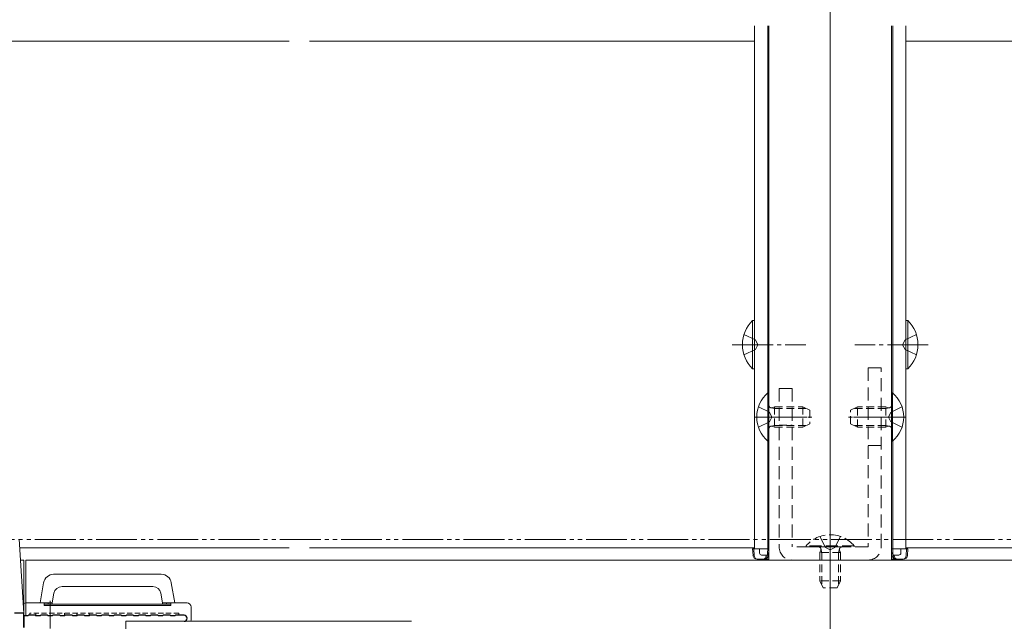
# Model space of a CAD drawing. Extents: x 0 to 1980, y 0 to 3205.
# Drawn here: x 1019 to 1260, y 480 to 627 of the extents above; entities that cross this region are included whole.
import ezdxf

# ---------------------------------------------------------------- set-up
doc = ezdxf.new("R2010")
doc.units = 0
for name, pattern in [('HIDDEN', [9.525, 6.35, -3.175]), ('YCENTER_1', [13, 10, -1, 1, -1]), ('YDIVIDE_1', [15, 10, -1, 1, -1, 1, -1]), ('YHIDDEN_1', [4, 3, -1])]:
    doc.linetypes.add(name, pattern=pattern)
for name, color, linetype, lineweight in [('YKK_11', 7, 'CONTINUOUS', 30), ('YKK_12', 2, 'CONTINUOUS', 13), ('YKK_13', 4, 'CONTINUOUS', 13), ('YKK_D', 6, 'CONTINUOUS', 13)]:
    doc.layers.add(name, color=color, linetype=linetype, lineweight=lineweight)

msp = doc.modelspace()

# ---------------------------------------------------------------- linework, layer by layer
at = {"layer": 'YKK_11', "color": 0, "linetype": 'ByBlock', "lineweight": -2, "ltscale": 0.5}
for p, q in [((1020, 481.51), (1017.7, 481.51)), ((1020, 478.01), (1020, 481.51)), ((1021, 480.81), (1020, 480.81)), ((1020, 480.81), (1020, 478.01)), ((1021.2, 481.01), (1021, 480.81)), ((1022.8, 481.01), (1021.2, 481.01)), ((1023, 480.81), (1022.8, 481.01)), ((1024, 480.81), (1023, 480.81)), ((1024.2, 481.01), (1024, 480.81)), ((1025.8, 481.01), (1024.2, 481.01)), ((1026, 480.81), (1025.8, 481.01)), ((1027, 480.81), (1026, 480.81)), ((1027.2, 481.01), (1027, 480.81)), ((1028.8, 481.01), (1027.2, 481.01)), ((1029, 480.81), (1028.8, 481.01)), ((1030, 480.81), (1029, 480.81)), ((1030.2, 481.01), (1030, 480.81)), ((1031.8, 481.01), (1030.2, 481.01)), ((1032, 480.81), (1031.8, 481.01)), ((1033, 480.81), (1032, 480.81)), ((1033.2, 481.01), (1033, 480.81)), ((1034.8, 481.01), (1033.2, 481.01)), ((1035, 480.81), (1034.8, 481.01)), ((1036, 480.81), (1035, 480.81)), ((1036.2, 481.01), (1036, 480.81)), ((1037.8, 481.01), (1036.2, 481.01)), ((1038, 480.81), (1037.8, 481.01)), ((1039, 480.81), (1038, 480.81)), ((1039.2, 481.01), (1039, 480.81)), ((1040.8, 481.01), (1039.2, 481.01)), ((1041, 480.81), (1040.8, 481.01)), ((1042, 480.81), (1041, 480.81)), ((1042.2, 481.01), (1042, 480.81)), ((1043.8, 481.01), (1042.2, 481.01)), ((1044, 480.81), (1043.8, 481.01)), ((1045, 480.81), (1044, 480.81)), ((1045.2, 481.01), (1045, 480.81)), ((1046.8, 481.01), (1045.2, 481.01)), ((1047, 480.81), (1046.8, 481.01)), ((1048, 480.81), (1047, 480.81)), ((1048.2, 481.01), (1048, 480.81)), ((1049.8, 481.01), (1048.2, 481.01)), ((1050, 480.81), (1049.8, 481.01)), ((1051, 480.81), (1050, 480.81)), ((1051.2, 481.01), (1051, 480.81)), ((1052.8, 481.01), (1051.2, 481.01)), ((1053, 480.81), (1052.8, 481.01)), ((1054, 480.81), (1053, 480.81)), ((1054.2, 481.01), (1054, 480.81)), ((1055.8, 481.01), (1054.2, 481.01)), ((1056, 480.81), (1055.8, 481.01)), ((1057, 480.81), (1056, 480.81)), ((1057.2, 481.01), (1057, 480.81)), ((1059.25, 481.01), (1057.2, 481.01))]:
    msp.add_line(p, q, dxfattribs=at)
msp.add_arc((1059.25, 480.26), 0.75, 270, 90, dxfattribs=at)
at = {"layer": 'YKK_12', "ltscale": 3}
for p, q in [((1217.5, 1092.51), (1217.5, 274.51)), ((1020.5, 494.51), (1020.5, 480.81))]:
    msp.add_line(p, q, dxfattribs=at)
at = {"layer": 'YKK_12'}
for p, q in [((1199, 625.25), (1199, 497.21)), ((1202.2, 625.25), (1202.2, 535.37)), ((1202.5, 625.25), (1202.5, 494.51)), ((1232.5, 625.25), (1232.5, 494.51)), ((1232.8, 625.25), (1232.8, 535.37)), ((1236, 625.25), (1236, 497.21)), ((1085, 621.51), (1008.5, 621.51)), ((1090, 621.51), (1199, 621.51)), ((1236, 621.51), (1652, 621.51)), ((1202.2, 523.65), (1202.2, 497.21)), ((1232.8, 523.65), (1232.8, 497.21)), ((1019.02, 497.51), (1085, 497.51)), ((1090, 497.51), (1199, 497.51)), ((1202.5, 497.21), (1199, 497.21)), ((1236, 497.21), (1232.5, 497.21)), ((1236, 497.51), (1652, 497.51)), ((1020.5, 494.51), (1605.33, 494.51)), ((1020.5, 494.51), (1020.5, 480.81)), ((1020.5, 494.51), (1605.33, 494.51)), ((1202.5, 494.51), (1232.5, 494.51)), ((1026.5, 484.51), (1026.5, 477.71))]:
    msp.add_line(p, q, dxfattribs=at)
at = {"layer": 'YKK_12', "linetype": 'YCENTER_1'}
for p, q in [((1193.5, 547.21), (1211.5, 547.21)), ((1241.5, 547.21), (1223.5, 547.21)), ((1199, 529.51), (1213, 529.51)), ((1236, 529.51), (1222, 529.51))]:
    msp.add_line(p, q, dxfattribs=at)
at = {"layer": 'YKK_13'}
for p, q in [((1198.49, 541.31), (1198.49, 553.11)), ((1198.49, 553.11), (1199, 553.11)), ((1199, 541.31), (1199, 553.11)), ((1236.51, 553.11), (1236, 553.11)), ((1236, 541.31), (1236, 553.11)), ((1236.51, 541.31), (1236.51, 553.11)), ((1196.39, 549.71), (1199.17, 548.36)), ((1199.17, 548.36), (1199.78, 547.21)), ((1235.83, 548.36), (1235.22, 547.21)), ((1238.61, 549.71), (1235.83, 548.36)), ((1196.39, 544.71), (1199.17, 546.07)), ((1199.17, 546.07), (1199.78, 547.21)), ((1235.83, 546.07), (1235.22, 547.21)), ((1238.61, 544.71), (1235.83, 546.07)), ((1198.49, 541.31), (1199, 541.31)), ((1236.51, 541.31), (1236, 541.31)), ((1027.33, 491.01), (1053.67, 491.01)), ((1024, 484.01), (1024.87, 488.94)), ((1029.38, 488.01), (1051.63, 488.01)), ((1056.13, 488.94), (1057, 484.01)), ((1027.41, 486.36), (1027, 484.04)), ((1054, 484.04), (1053.6, 486.36)), ((1020, 478.31), (1020, 483.51)), ((1020.5, 484.01), (1025.5, 484.01)), ((1025, 484.01), (1025, 483.41)), ((1025, 483.71), (1056, 483.71)), ((1056, 483.41), (1025, 483.41)), ((1026, 484.01), (1025.5, 484.01)), ((1026, 483.71), (1026, 484.01)), ((1026, 484.01), (1027, 484.01)), ((1027, 484.04), (1027, 484.04)), ((1027, 484.04), (1027, 484.01)), ((1027, 484.01), (1027, 483.71)), ((1054, 483.71), (1054, 484.04)), ((1054, 484.04), (1055, 484.04)), ((1055, 484.04), (1055, 483.71)), ((1055.5, 484.01), (1055, 484.01)), ((1055.5, 484.01), (1060, 484.01)), ((1056, 483.41), (1056, 484.01)), ((1061, 483.01), (1061, 479.81)), ((1115, 479.51), (1045, 479.51))]:
    msp.add_line(p, q, dxfattribs=at)
at = {"layer": 'YKK_13', "linetype": 'HIDDEN', "ltscale": 0.5}
for p, q in [((1226.8, 541.51), (1226.8, 497.71)), ((1230, 541.51), (1226.8, 541.51)), ((1230, 497.71), (1230, 541.51)), ((1205, 536.51), (1205, 497.71)), ((1208.2, 536.51), (1205, 536.51)), ((1208.2, 536.51), (1208.2, 497.71)), ((1226.8, 497.71), (1208.2, 497.71)), ((1226.8, 494.51), (1208.2, 494.51))]:
    msp.add_line(p, q, dxfattribs=at)
at = {"layer": 'YKK_13', "linetype": 'Continuous'}
for p, q in [((1202.25, 535.41), (1202.5, 535.41)), ((1202.25, 535.41), (1202.25, 523.61)), ((1202.5, 523.61), (1202.5, 535.41)), ((1232.5, 535.41), (1232.5, 523.61)), ((1232.75, 535.41), (1232.5, 535.41)), ((1232.75, 523.61), (1232.75, 535.41)), ((1202.25, 523.61), (1202.5, 523.61)), ((1232.75, 523.61), (1232.5, 523.61)), ((1018.89, 499.63), (1020, 481.51)), ((1198.5, 497.21), (1198.6, 495.65)), ((1198.8, 497.21), (1198.5, 497.21)), ((1198.89, 495.65), (1198.8, 497.21)), ((1200.2, 497.21), (1198.8, 497.21)), ((1200.2, 496.21), (1200.2, 497.21)), ((1200.7, 497.21), (1200.2, 497.21)), ((1200.7, 497.21), (1202.2, 497.21)), ((1202.14, 496.21), (1202.2, 497.21)), ((1202.5, 497.21), (1202.2, 497.21)), ((1202.4, 495.65), (1202.5, 497.21)), ((1202.5, 497.21), (1202.5, 497.21)), ((1232.5, 497.21), (1232.6, 495.65)), ((1232.8, 497.21), (1232.5, 497.21)), ((1232.5, 497.21), (1232.5, 497.21)), ((1232.86, 496.21), (1232.8, 497.21)), ((1232.8, 497.21), (1234.3, 497.21)), ((1234.8, 497.21), (1234.3, 497.21)), ((1236.2, 497.21), (1234.8, 497.21)), ((1234.8, 496.21), (1234.8, 497.21)), ((1236.2, 497.21), (1236.11, 495.65)), ((1236.5, 497.21), (1236.2, 497.21)), ((1236.4, 495.65), (1236.5, 497.21)), ((1019.2, 494.51), (1020, 494.51)), ((1020, 481.51), (1020, 494.51)), ((1199.59, 494.71), (1201.11, 494.71)), ((1201.81, 495.71), (1200.7, 495.71)), ((1201.11, 494.71), (1202.5, 494.71)), ((1201.81, 495.71), (1201.81, 495.65)), ((1202.11, 495.71), (1201.81, 495.71)), ((1202.1, 495.65), (1202.11, 495.71)), ((1202.11, 495.71), (1202.14, 496.21)), ((1232.5, 494.71), (1233.89, 494.71)), ((1232.86, 496.21), (1232.89, 495.71)), ((1232.89, 495.71), (1232.9, 495.65)), ((1233.19, 495.71), (1232.89, 495.71)), ((1234.3, 495.71), (1233.19, 495.71)), ((1233.19, 495.65), (1233.19, 495.71)), ((1233.89, 494.71), (1235.41, 494.71)), ((1020, 481.51), (1018, 481.51))]:
    msp.add_line(p, q, dxfattribs=at)
at = {"layer": 'YKK_13', "linetype": 'YHIDDEN_1'}
for p, q in [((1199.92, 532.01), (1202.63, 530.66)), ((1203.24, 529.51), (1202.63, 530.66)), ((1235.08, 532.01), (1232.37, 530.66)), ((1199.92, 527.01), (1202.63, 528.37)), ((1203.24, 529.51), (1202.63, 528.37)), ((1235.08, 527.01), (1232.37, 528.37)), ((1226.8, 522.51), (1230, 522.51)), ((1215, 500.29), (1216.36, 497.58)), ((1220, 500.29), (1218.64, 497.58)), ((1211.6, 497.96), (1211.6, 497.71)), ((1223.4, 497.96), (1211.6, 497.96)), ((1211.6, 497.71), (1223.4, 497.71)), ((1217.5, 496.97), (1216.36, 497.58)), ((1217.5, 496.97), (1218.64, 497.58)), ((1223.4, 497.96), (1223.4, 497.71))]:
    msp.add_line(p, q, dxfattribs=at)
at = {"layer": 'YKK_13', "linetype": 'HIDDEN', "ltscale": 0.3}
for p, q in [((1203.9, 531.58), (1202.98, 531.77)), ((1203.9, 532.01), (1203.3, 531.79)), ((1203.9, 532.01), (1203.9, 527.01)), ((1203.9, 532.01), (1210.8, 532.01)), ((1203.9, 531.58), (1211.72, 531.58)), ((1210.8, 532.01), (1212.5, 531.21)), ((1210.8, 532.01), (1210.8, 527.01)), ((1212.5, 531.21), (1212.5, 527.81)), ((1222.5, 531.21), (1224.2, 532.01)), ((1222.5, 527.81), (1222.5, 531.21)), ((1231.1, 531.58), (1223.28, 531.58)), ((1231.1, 532.01), (1224.2, 532.01)), ((1224.2, 527.01), (1224.2, 532.01)), ((1231.1, 527.01), (1231.1, 532.01)), ((1231.1, 532.01), (1231.7, 531.79)), ((1231.1, 531.58), (1232.02, 531.77)), ((1231.76, 529.51), (1232.37, 530.66)), ((1231.76, 529.51), (1232.37, 528.37)), ((1203.9, 527.44), (1202.98, 527.25)), ((1203.9, 527.01), (1203.3, 527.23)), ((1203.9, 527.44), (1211.72, 527.44)), ((1203.9, 527.01), (1210.8, 527.01)), ((1205, 527.51), (1208.2, 527.51)), ((1212.5, 527.81), (1210.8, 527.01)), ((1224.2, 527.01), (1222.5, 527.81)), ((1231.1, 527.44), (1223.28, 527.44)), ((1231.1, 527.01), (1224.2, 527.01)), ((1231.1, 527.44), (1232.02, 527.25)), ((1231.1, 527.01), (1231.7, 527.23)), ((1215, 496.31), (1215.22, 496.91)), ((1215.43, 496.31), (1215.24, 497.23)), ((1219.57, 496.31), (1219.76, 497.23)), ((1220, 496.31), (1219.78, 496.91)), ((1220, 496.31), (1215, 496.31)), ((1215, 496.31), (1215, 489.41)), ((1215.43, 496.31), (1215.43, 488.49)), ((1219.57, 496.31), (1219.57, 488.49)), ((1220, 496.31), (1220, 489.41)), ((1220, 489.41), (1215, 489.41)), ((1215.8, 487.71), (1215, 489.41)), ((1219.2, 487.71), (1215.8, 487.71)), ((1220, 489.41), (1219.2, 487.71))]:
    msp.add_line(p, q, dxfattribs=at)
at = {"layer": 'YKK_13', "linetype": 'YCENTER_1'}
for p, q in [((1211.8, 529.51), (1201.8, 529.51)), ((1223.2, 529.51), (1233.2, 529.51)), ((1217.5, 501.21), (1217.5, 490.78)), ((1217.5, 501.21), (1217.5, 487.21))]:
    msp.add_line(p, q, dxfattribs=at)
at = {"layer": 'YKK_13', "linetype": 'HIDDEN', "ltscale": 0.2}
for p, q in [((1058, 481.51), (1021.5, 481.51)), ((1021.5, 481.51), (1021.5, 481.01)), ((1023, 481.51), (1023, 480.83)), ((1030, 480.83), (1030, 481.51)), ((1033, 481.51), (1033, 480.83)), ((1036, 480.83), (1036, 481.51)), ((1058, 481.01), (1058, 481.51))]:
    msp.add_line(p, q, dxfattribs=at)
at = {"layer": 'YKK_13', "ltscale": 2}
msp.add_line((1045, 479.51), (1045, 449.51), dxfattribs=at)
at = {"layer": 'YKK_13'}
for centre, radius, start, end in [((1204.23, 547.21), 8.23, 134.2189, 225.7811), ((1230.77, 547.21), 8.23, 314.2189, 45.7811), ((1027.33, 488.51), 2.5, 90, 170), ((1053.67, 488.51), 2.5, 10, 90), ((1029.38, 486.01), 2, 90, 170), ((1051.63, 486.01), 2, 10, 90), ((1020.5, 483.51), 0.5, 90, 180), ((1060, 483.01), 1, 0, 90), ((1060.7, 479.81), 0.3, 270, 0)]:
    msp.add_arc(centre, radius, start, end, dxfattribs=at)
at = {"layer": 'YKK_13', "linetype": 'Continuous'}
for centre, radius, start, end in [((1207.2, 529.51), 7.7, 129.9831, 230.0169), ((1227.8, 529.51), 7.7, 309.9831, 50.0169), ((1199.59, 495.71), 1, 183.5, 270), ((1200.7, 496.21), 0.5, 180, 270), ((1201.11, 495.71), 1, 270, 356.5), ((1233.89, 495.71), 1, 183.5, 270), ((1234.3, 496.21), 0.5, 270, 0), ((1235.41, 495.71), 1, 270, 356.5)]:
    msp.add_arc(centre, radius, start, end, dxfattribs=at)
at = {"layer": 'YKK_13', "linetype": 'HIDDEN', "ltscale": 0.3}
for centre, start, end in [((1203.1, 532.36), 180, 289.9696), ((1231.9, 532.36), 250.0304, 0), ((1203.1, 526.66), 70.0304, 180), ((1231.9, 526.66), 0, 109.9696), ((1214.65, 497.11), 340.0304, 90), ((1220.35, 497.11), 90, 199.9696)]:
    msp.add_arc(centre, 0.6, start, end, dxfattribs=at)
at = {"layer": 'YKK_13', "linetype": 'YHIDDEN_1'}
msp.add_arc((1217.5, 493.01), 7.7, 39.9831, 140.0169, dxfattribs=at)
at = {"layer": 'YKK_13', "linetype": 'HIDDEN', "ltscale": 0.5}
for centre, start, end in [((1208.2, 497.71), 180, 270), ((1226.8, 497.71), 270, 0)]:
    msp.add_arc(centre, 3.2, start, end, dxfattribs=at)
at = {"layer": 'YKK_13', "linetype": 'Continuous', "extrusion": (0, 0, -1)}
for centre, major_axis, ratio, start_param, end_param in [((1199.59, 495.71), (0, -1), 0.7, 0, 1.50971), ((1201.11, 495.71), (0, -1), 0.7, 4.773476, 6.283185), ((1201.11, 495.71), (1.3, 0), 0.769231, 0.061087, 1.570796), ((1233.89, 495.71), (1.3, 0), 0.769231, 1.570796, 3.080506), ((1233.89, 495.71), (0, -1), 0.7, 0, 1.50971), ((1235.41, 495.71), (0, -1), 0.7, 4.773476, 6.283185)]:
    msp.add_ellipse(centre, major_axis=major_axis, ratio=ratio, start_param=start_param, end_param=end_param, dxfattribs=at)
at = {"layer": 'YKK_D', "linetype": 'YDIVIDE_1'}
msp.add_line((1737.72, 499.51), (235.99, 499.51), dxfattribs=at)

doc.saveas('drawing.dxf')
